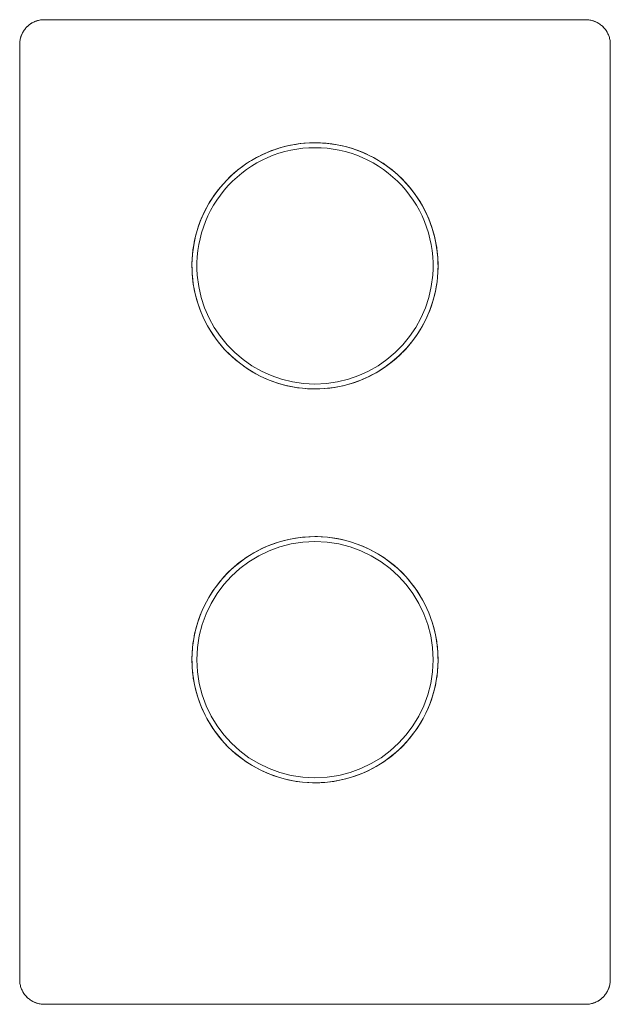
# Model space of a CAD drawing. Units: millimetres. Extents: x -60 to 60, y 950 to 1150.
import ezdxf

# ---------------------------------------------------------------- set-up
doc = ezdxf.new("R2010")
doc.units = ezdxf.units.MM

# ---------------------------------------------------------------- blocks, each defined once
blk = doc.blocks.new('MixerTap_Wall_Abey_PocoP_BathShower_Rectangular - Gun Metal _8SHD-EXT-GM-LF_-330100-Front')
at = {"lineweight": 18}
for p, q in [((55, 1150), (-55, 1150)), ((-60, 1145), (-60, 955)), ((60, 955), (60, 1145)), ((-55, 950), (55, 950))]:
    blk.add_line(p, q, dxfattribs=at)
at = {"lineweight": 18, "flags": 128}
for points in [[(-55, 1150), (-55.2, 1150), (-55.4, 1149.98), (-55.6, 1149.96), (-55.8, 1149.94), (-55.99, 1149.9), (-56.19, 1149.86), (-56.38, 1149.81), (-56.57, 1149.75), (-56.76, 1149.68), (-56.95, 1149.61), (-57.13, 1149.52), (-57.31, 1149.43), (-57.48, 1149.34), (-57.66, 1149.24), (-57.82, 1149.13), (-57.99, 1149.01), (-58.14, 1148.89), (-58.3, 1148.76), (-58.44, 1148.62), (-58.59, 1148.48), (-58.72, 1148.34), (-58.85, 1148.19), (-58.98, 1148.03), (-59.1, 1147.87), (-59.21, 1147.7), (-59.31, 1147.53), (-59.41, 1147.36), (-59.5, 1147.18), (-59.58, 1147), (-59.66, 1146.81), (-59.73, 1146.62), (-59.79, 1146.43), (-59.84, 1146.24), (-59.89, 1146.05), (-59.93, 1145.85), (-59.96, 1145.65), (-59.98, 1145.45), (-59.99, 1145.25), (-60, 1145.05), (-60, 1145)], [(60, 1145), (60, 1145.2), (59.98, 1145.4), (59.96, 1145.6), (59.94, 1145.8), (59.9, 1145.99), (59.86, 1146.19), (59.81, 1146.38), (59.75, 1146.57), (59.68, 1146.76), (59.61, 1146.95), (59.52, 1147.13), (59.43, 1147.31), (59.34, 1147.48), (59.24, 1147.66), (59.13, 1147.82), (59.01, 1147.99), (58.89, 1148.14), (58.76, 1148.3), (58.62, 1148.44), (58.48, 1148.59), (58.34, 1148.72), (58.19, 1148.85), (58.03, 1148.98), (57.87, 1149.1), (57.7, 1149.21), (57.53, 1149.31), (57.36, 1149.41), (57.18, 1149.5), (57, 1149.58), (56.81, 1149.66), (56.62, 1149.73), (56.43, 1149.79), (56.24, 1149.84), (56.05, 1149.89), (55.85, 1149.93), (55.65, 1149.96), (55.45, 1149.98), (55.25, 1149.99), (55.05, 1150), (55, 1150)], [(0, 1125), (-1, 1124.98), (-2, 1124.92), (-2.99, 1124.82), (-3.98, 1124.68), (-4.97, 1124.5), (-5.94, 1124.28), (-6.91, 1124.03), (-7.86, 1123.73), (-8.81, 1123.4), (-9.74, 1123.03), (-10.65, 1122.62), (-11.54, 1122.17), (-12.42, 1121.7), (-13.28, 1121.18), (-14.12, 1120.63), (-14.93, 1120.05), (-15.72, 1119.44), (-16.48, 1118.8), (-17.22, 1118.12), (-17.93, 1117.42), (-18.62, 1116.69), (-19.27, 1115.93), (-19.89, 1115.15), (-20.48, 1114.34), (-21.04, 1113.51), (-21.56, 1112.66), (-22.05, 1111.78), (-22.5, 1110.89), (-22.92, 1109.98), (-23.3, 1109.06), (-23.64, 1108.12), (-23.95, 1107.17), (-24.22, 1106.2), (-24.45, 1105.23), (-24.64, 1104.25), (-24.79, 1103.26), (-24.9, 1102.27), (-24.97, 1101.27), (-25, 1100.27), (-24.99, 1099.27), (-24.94, 1098.27), (-24.85, 1097.28), (-24.72, 1096.28), (-24.55, 1095.3), (-24.35, 1094.32), (-24.1, 1093.35), (-23.81, 1092.39), (-23.49, 1091.45), (-23.13, 1090.51), (-22.73, 1089.6), (-22.3, 1088.7), (-21.83, 1087.81), (-21.32, 1086.95), (-20.78, 1086.11), (-20.21, 1085.29), (-19.61, 1084.49), (-18.97, 1083.72), (-18.31, 1082.97), (-17.61, 1082.26), (-16.89, 1081.57), (-16.14, 1080.9), (-15.36, 1080.27), (-14.56, 1079.68), (-13.73, 1079.11), (-12.89, 1078.58), (-12.02, 1078.08), (-11.13, 1077.62), (-10.23, 1077.19), (-9.31, 1076.8), (-8.37, 1076.44), (-7.43, 1076.13), (-6.47, 1075.85), (-5.49, 1075.61), (-4.51, 1075.41), (-3.53, 1075.25), (-2.54, 1075.13), (-1.54, 1075.05), (-0.54, 1075.01), (0, 1075)], [(0, 1075), (1, 1075.02), (2, 1075.08), (2.99, 1075.18), (3.98, 1075.32), (4.97, 1075.5), (5.94, 1075.72), (6.91, 1075.97), (7.86, 1076.27), (8.81, 1076.6), (9.74, 1076.97), (10.65, 1077.38), (11.54, 1077.83), (12.42, 1078.3), (13.28, 1078.82), (14.12, 1079.37), (14.93, 1079.95), (15.72, 1080.56), (16.48, 1081.2), (17.22, 1081.88), (17.93, 1082.58), (18.62, 1083.31), (19.27, 1084.07), (19.89, 1084.85), (20.48, 1085.66), (21.04, 1086.49), (21.56, 1087.34), (22.05, 1088.22), (22.5, 1089.11), (22.92, 1090.02), (23.3, 1090.94), (23.64, 1091.88), (23.95, 1092.83), (24.22, 1093.8), (24.45, 1094.77), (24.64, 1095.75), (24.79, 1096.74), (24.9, 1097.73), (24.97, 1098.73), (25, 1099.73), (24.99, 1100.73), (24.94, 1101.73), (24.85, 1102.72), (24.72, 1103.72), (24.55, 1104.7), (24.35, 1105.68), (24.1, 1106.65), (23.81, 1107.61), (23.49, 1108.55), (23.13, 1109.49), (22.73, 1110.4), (22.3, 1111.3), (21.83, 1112.19), (21.32, 1113.05), (20.78, 1113.89), (20.21, 1114.71), (19.61, 1115.51), (18.97, 1116.28), (18.31, 1117.03), (17.61, 1117.74), (16.89, 1118.43), (16.14, 1119.1), (15.36, 1119.73), (14.56, 1120.32), (13.73, 1120.89), (12.89, 1121.42), (12.02, 1121.92), (11.13, 1122.38), (10.23, 1122.81), (9.31, 1123.2), (8.37, 1123.56), (7.43, 1123.87), (6.47, 1124.15), (5.49, 1124.39), (4.51, 1124.59), (3.53, 1124.75), (2.54, 1124.87), (1.54, 1124.95), (0.54, 1124.99), (0, 1125)], [(0, 1045), (-1, 1044.98), (-2, 1044.92), (-2.99, 1044.82), (-3.98, 1044.68), (-4.97, 1044.5), (-5.94, 1044.28), (-6.91, 1044.03), (-7.86, 1043.73), (-8.81, 1043.4), (-9.74, 1043.03), (-10.65, 1042.62), (-11.54, 1042.17), (-12.42, 1041.7), (-13.28, 1041.18), (-14.12, 1040.63), (-14.93, 1040.05), (-15.72, 1039.44), (-16.48, 1038.8), (-17.22, 1038.12), (-17.93, 1037.42), (-18.62, 1036.69), (-19.27, 1035.93), (-19.89, 1035.15), (-20.48, 1034.34), (-21.04, 1033.51), (-21.56, 1032.66), (-22.05, 1031.78), (-22.5, 1030.89), (-22.92, 1029.98), (-23.3, 1029.06), (-23.64, 1028.12), (-23.95, 1027.17), (-24.22, 1026.2), (-24.45, 1025.23), (-24.64, 1024.25), (-24.79, 1023.26), (-24.9, 1022.27), (-24.97, 1021.27), (-25, 1020.27), (-24.99, 1019.27), (-24.94, 1018.27), (-24.85, 1017.28), (-24.72, 1016.28), (-24.55, 1015.3), (-24.35, 1014.32), (-24.1, 1013.35), (-23.81, 1012.39), (-23.49, 1011.45), (-23.13, 1010.51), (-22.73, 1009.6), (-22.3, 1008.7), (-21.83, 1007.81), (-21.32, 1006.95), (-20.78, 1006.11), (-20.21, 1005.29), (-19.61, 1004.49), (-18.97, 1003.72), (-18.31, 1002.97), (-17.61, 1002.26), (-16.89, 1001.57), (-16.14, 1000.9), (-15.36, 1000.27), (-14.56, 999.68), (-13.73, 999.11), (-12.89, 998.58), (-12.02, 998.08), (-11.13, 997.62), (-10.23, 997.19), (-9.31, 996.8), (-8.37, 996.44), (-7.43, 996.13), (-6.47, 995.85), (-5.49, 995.61), (-4.51, 995.41), (-3.53, 995.25), (-2.54, 995.13), (-1.54, 995.05), (-0.54, 995.01), (0, 995)], [(0, 995), (1, 995.02), (2, 995.08), (2.99, 995.18), (3.98, 995.32), (4.97, 995.5), (5.94, 995.72), (6.91, 995.97), (7.86, 996.27), (8.81, 996.6), (9.74, 996.97), (10.65, 997.38), (11.54, 997.83), (12.42, 998.3), (13.28, 998.82), (14.12, 999.37), (14.93, 999.95), (15.72, 1000.56), (16.48, 1001.2), (17.22, 1001.88), (17.93, 1002.58), (18.62, 1003.31), (19.27, 1004.07), (19.89, 1004.85), (20.48, 1005.66), (21.04, 1006.49), (21.56, 1007.34), (22.05, 1008.22), (22.5, 1009.11), (22.92, 1010.02), (23.3, 1010.94), (23.64, 1011.88), (23.95, 1012.83), (24.22, 1013.8), (24.45, 1014.77), (24.64, 1015.75), (24.79, 1016.74), (24.9, 1017.73), (24.97, 1018.73), (25, 1019.73), (24.99, 1020.73), (24.94, 1021.73), (24.85, 1022.72), (24.72, 1023.72), (24.55, 1024.7), (24.35, 1025.68), (24.1, 1026.65), (23.81, 1027.61), (23.49, 1028.55), (23.13, 1029.49), (22.73, 1030.4), (22.3, 1031.3), (21.83, 1032.19), (21.32, 1033.05), (20.78, 1033.89), (20.21, 1034.71), (19.61, 1035.51), (18.97, 1036.28), (18.31, 1037.03), (17.61, 1037.74), (16.89, 1038.43), (16.14, 1039.1), (15.36, 1039.73), (14.56, 1040.32), (13.73, 1040.89), (12.89, 1041.42), (12.02, 1041.92), (11.13, 1042.38), (10.23, 1042.81), (9.31, 1043.2), (8.37, 1043.56), (7.43, 1043.87), (6.47, 1044.15), (5.49, 1044.39), (4.51, 1044.59), (3.53, 1044.75), (2.54, 1044.87), (1.54, 1044.95), (0.54, 1044.99), (0, 1045)], [(-60, 955), (-60, 954.8), (-59.98, 954.6), (-59.96, 954.4), (-59.94, 954.2), (-59.9, 954.01), (-59.86, 953.81), (-59.81, 953.62), (-59.75, 953.43), (-59.68, 953.24), (-59.61, 953.05), (-59.52, 952.87), (-59.43, 952.69), (-59.34, 952.52), (-59.24, 952.34), (-59.13, 952.18), (-59.01, 952.01), (-58.89, 951.86), (-58.76, 951.7), (-58.62, 951.56), (-58.48, 951.41), (-58.34, 951.28), (-58.19, 951.15), (-58.03, 951.02), (-57.87, 950.9), (-57.7, 950.79), (-57.53, 950.69), (-57.36, 950.59), (-57.18, 950.5), (-57, 950.42), (-56.81, 950.34), (-56.62, 950.27), (-56.43, 950.21), (-56.24, 950.16), (-56.05, 950.11), (-55.85, 950.07), (-55.65, 950.04), (-55.45, 950.02), (-55.25, 950.01), (-55.05, 950), (-55, 950)], [(55, 950), (55.2, 950), (55.4, 950.02), (55.6, 950.04), (55.8, 950.06), (55.99, 950.1), (56.19, 950.14), (56.38, 950.19), (56.57, 950.25), (56.76, 950.32), (56.95, 950.39), (57.13, 950.48), (57.31, 950.57), (57.48, 950.66), (57.66, 950.76), (57.82, 950.87), (57.99, 950.99), (58.14, 951.11), (58.3, 951.24), (58.44, 951.38), (58.59, 951.52), (58.72, 951.66), (58.85, 951.81), (58.98, 951.97), (59.1, 952.13), (59.21, 952.3), (59.31, 952.47), (59.41, 952.64), (59.5, 952.82), (59.58, 953), (59.66, 953.19), (59.73, 953.38), (59.79, 953.57), (59.84, 953.76), (59.89, 953.95), (59.93, 954.15), (59.96, 954.35), (59.98, 954.55), (59.99, 954.75), (60, 954.95), (60, 955)]]:
    blk.add_lwpolyline(points, dxfattribs=at)
at = {"lineweight": 18}
for centre, radius, start, end in [((-55, 1145), 5, 105, 135), ((55, 1145), 5, 60, 75), ((55, 1145), 5, 15, 45), ((-55, 1145), 5, 150, 165), ((0, 1100), 25, 90, 131.3708), ((0, 1100), 25, 90, 131.3708), ((0, 1100), 25, 90, 131.3708), ((0, 1100), 25, 48.6292, 90), ((0, 1100), 25, 48.6292, 90), ((0, 1100), 25, 48.6292, 90), ((0, 1100), 24, 90, 184.4808), ((0, 1100), 24, 90, 184.4808), ((0, 1100), 24, 355.5192, 90), ((0, 1100), 24, 355.5192, 90), ((0, 1100), 25, 131.3786, 270), ((0, 1100), 25, 131.3786, 270), ((0, 1100), 25, 131.3786, 270), ((0, 1100), 25, 270, 48.6214), ((0, 1100), 25, 270, 48.6214), ((0, 1100), 25, 270, 48.6214), ((0, 1100), 24, 184.5, 270), ((0, 1100), 24, 184.5, 270), ((0, 1100), 24, 270, 355.5), ((0, 1100), 24, 270, 355.5), ((0, 1020), 25, 90, 270), ((0, 1020), 25, 90, 270), ((0, 1020), 25, 90, 270), ((0, 1020), 25, 270, 90), ((0, 1020), 25, 270, 90), ((0, 1020), 25, 270, 90), ((0, 1020), 24, 90, 270), ((0, 1020), 24, 90, 270), ((0, 1020), 24, 270, 90), ((0, 1020), 24, 270, 90), ((-55, 955), 5, 195, 225), ((55, 955), 5, 330, 345), ((-55, 955), 5, 240, 255), ((55, 955), 5, 285, 315)]:
    blk.add_arc(centre, radius, start, end, dxfattribs=at)

msp = doc.modelspace()

# ---------------------------------------------------------------- block references
at = {"lineweight": 18}
msp.add_blockref('MixerTap_Wall_Abey_PocoP_BathShower_Rectangular - Gun Metal _8SHD-EXT-GM-LF_-330100-Front', (0, 0), dxfattribs=at)

doc.saveas('drawing.dxf')
